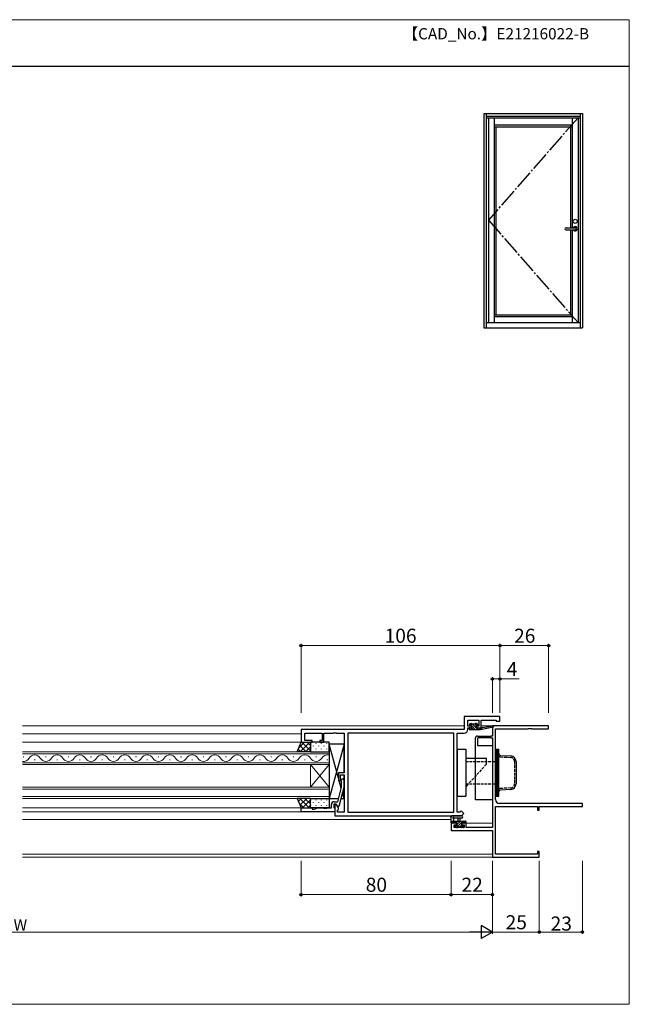
# Model space of a CAD drawing. Extents: x 0 to 875, y 545 to 1106.
# Drawn here: x 550 to 875, y 545 to 1070 of the extents above; entities that cross this region are included whole.
import ezdxf

# ---------------------------------------------------------------- set-up
doc = ezdxf.new("R2010")
doc.units = 0
doc.linetypes.add('YCENTER_1', pattern=[13, 10, -1, 1, -1])
doc.linetypes.add('YHIDDEN_1', pattern=[4, 3, -1])
doc.layers.get('0').update_dxf_attribs({"linetype": 'CONTINUOUS'})
for name, color, linetype, lineweight in [('USER1', 3, 'CONTINUOUS', 13), ('YKK_11', 7, 'CONTINUOUS', 30), ('YKK_12', 2, 'CONTINUOUS', 13), ('YKK_13', 4, 'CONTINUOUS', 30), ('YKK_D', 6, 'CONTINUOUS', 13), ('YKK_ZWAK', 7, 'CONTINUOUS', 30)]:
    doc.layers.add(name, color=color, linetype=linetype, lineweight=lineweight)
doc.styles.add('text-b', font='txt')

msp = doc.modelspace()

# ---------------------------------------------------------------- linework, layer by layer
for p, q in [((797.5, 1020), (797.5, 905.75)), ((797.5, 1020), (850, 1020)), ((798.75, 1020), (798.75, 905.75)), ((848.75, 1020), (848.75, 905.75)), ((850, 1020), (850, 905.75)), ((798.75, 1018.5), (848.75, 1018.5)), ((798.75, 1017.75), (848.75, 1017.75)), ((799.85, 1017.75), (799.85, 908.5)), ((802.95, 1017.75), (802.95, 908.5)), ((802.95, 1013.85), (844.55, 1013.85)), ((844.55, 1017.75), (844.55, 959.1)), ((847.65, 1017.75), (847.65, 908.5)), ((802.95, 1012.95), (844.55, 1012.95)), ((803.85, 1012.95), (803.85, 912.65)), ((843.65, 1012.95), (843.65, 959.1)), ((799.85, 963.13), (799.85, 963.13)), ((841.29, 959.1), (846.14, 959.1)), ((841.29, 957.9), (846.14, 957.9)), ((843.65, 957.9), (843.65, 912.65)), ((844.55, 957.9), (844.55, 908.5)), ((798.75, 908.5), (848.75, 908.5)), ((802.95, 912.65), (844.55, 912.65)), ((802.95, 911.75), (844.55, 911.75)), ((797.5, 905.75), (850, 905.75))]:
    msp.add_line(p, q)
at = {"linetype": 'YCENTER_1'}
for p, q in [((847.65, 1017.75), (799.85, 963.13)), ((799.85, 963.13), (847.65, 908.5))]:
    msp.add_line(p, q, dxfattribs=at)
msp.add_circle((846.14, 962.5), 1.1)
for centre, radius, start, end in [((841.29, 958.5), 0.6, 90, 270), ((846.14, 958.5), 1.17, 210.7064, 149.2936), ((846.14, 958.5), 0.6, 270, 90)]:
    msp.add_arc(centre, radius, start, end)
at = {"layer": 'YKK_11', "linetype": 'ByBlock', "lineweight": -2, "ltscale": 0.5}
for p, q in [((806, 698.5), (787, 698.5)), ((787, 698.5), (787, 691.5)), ((806, 696), (806, 698.5)), ((788.93, 693.3), (788.93, 696.57)), ((788.93, 696.57), (794.8, 696.57)), ((790.7, 693.3), (788.93, 693.3)), ((790.7, 692.5), (790.7, 693.3)), ((794.8, 693.3), (793.7, 693.3)), ((793.7, 693.3), (793.7, 692.5)), ((794.8, 696.57), (794.8, 693.3)), ((796, 692.5), (796, 696.57)), ((796, 696.57), (804.07, 696.57)), ((832, 693.5), (802, 693.5)), ((802, 693.5), (802, 688)), ((804.07, 696.57), (804.07, 696)), ((804.07, 696), (806, 696)), ((832, 691.87), (832, 693.5)), ((787, 691.5), (700, 691.5)), ((700, 691.5), (700, 684.7)), ((701.93, 685.7), (701.93, 689.57)), ((701.93, 689.57), (711.2, 689.57)), ((711.2, 689.57), (711.2, 685.7)), ((712.2, 684.7), (712.2, 689.57)), ((712.2, 689.57), (717.04, 689.57)), ((717.04, 689.57), (717.23, 689.69)), ((717.23, 689.69), (717.77, 689.69)), ((717.77, 689.69), (717.96, 689.57)), ((717.96, 689.57), (718.04, 689.57)), ((718.04, 689.57), (718.23, 689.69)), ((718.23, 689.69), (718.77, 689.69)), ((718.77, 689.69), (718.96, 689.57)), ((718.96, 689.57), (723, 689.57)), ((723, 689.57), (723, 668.4)), ((781.37, 689.57), (724.93, 689.57)), ((724.93, 689.57), (724.93, 647.43)), ((781.37, 647.43), (781.37, 689.57)), ((783.3, 647.43), (783.3, 689.57)), ((783.3, 689.57), (786.93, 689.57)), ((788.93, 691.57), (788.93, 692.5)), ((788.93, 692.5), (790.7, 692.5)), ((793.7, 692.5), (796, 692.5)), ((802, 688), (801, 688)), ((801, 688), (801, 687)), ((803.63, 654.13), (803.63, 691.87)), ((803.63, 691.87), (821.04, 691.87)), ((821.04, 691.87), (821.23, 691.99)), ((821.23, 691.99), (821.77, 691.99)), ((821.77, 691.99), (821.96, 691.87)), ((821.96, 691.87), (822.04, 691.87)), ((822.04, 691.87), (822.23, 691.99)), ((822.23, 691.99), (822.77, 691.99)), ((822.77, 691.99), (822.96, 691.87)), ((822.96, 691.87), (832, 691.87)), ((700, 684.7), (706, 684.7)), ((706, 685.7), (701.93, 685.7)), ((706, 684.7), (706, 685.7)), ((711.2, 685.7), (710, 685.7)), ((710, 685.7), (710, 684.7)), ((710, 684.7), (712.2, 684.7)), ((801, 687), (802, 687)), ((802, 687), (802, 639.23)), ((723, 668.4), (720, 668.4)), ((720, 668.4), (720, 664.2)), ((721, 664.2), (721, 667.4)), ((721, 667.4), (723, 667.4)), ((723, 667.4), (723, 647.43)), ((720, 664.2), (721, 664.2)), ((721.18, 664.48), (722.02, 665.32)), ((721.6, 664.05), (721.18, 664.48)), ((721.6, 660.76), (721.6, 664.05)), ((722.02, 665.32), (722.8, 664.55)), ((722.8, 664.55), (722.8, 660.6)), ((719.52, 653), (721.6, 660.76)), ((722.8, 660.6), (720.09, 650.5)), ((716.2, 649.7), (716.2, 651.5)), ((718.8, 651.7), (717.5, 651.7)), ((717.5, 651.7), (717.5, 649.9)), ((717.7, 653), (719.52, 653)), ((718.8, 651.7), (718, 651.7)), ((718, 651.7), (718, 645.5)), ((719.93, 649.74), (718.8, 651.7)), ((719.49, 650.5), (718.8, 651.7)), ((850, 652.13), (805.63, 652.13)), ((850, 650.5), (850, 652.13)), ((700, 647.7), (700, 649.7)), ((700, 649.7), (706, 649.7)), ((718, 647.7), (700, 647.7)), ((706, 649.7), (706, 649)), ((706, 649), (707, 649)), ((707, 649), (708.92, 649.7)), ((708.92, 649.7), (712.04, 649.7)), ((712.04, 649.7), (712.23, 649.58)), ((712.23, 649.58), (712.77, 649.58)), ((712.77, 649.58), (712.96, 649.7)), ((712.96, 649.7), (713.04, 649.7)), ((713.04, 649.7), (713.23, 649.58)), ((713.23, 649.58), (713.77, 649.58)), ((713.77, 649.58), (713.96, 649.7)), ((713.96, 649.7), (716.2, 649.7)), ((717.5, 649.9), (717.7, 649.7)), ((717.7, 649.7), (718, 649.4)), ((718, 649.4), (718, 647.7)), ((720.09, 650.5), (719.49, 650.5)), ((719.5, 648.5), (719.93, 648.93)), ((719.5, 647.43), (719.5, 648.5)), ((723, 647.43), (719.5, 647.43)), ((719.93, 648.93), (719.93, 649.74)), ((724.93, 647.43), (781.37, 647.43)), ((784.7, 647.43), (783.3, 647.43)), ((785.35, 648.08), (784.7, 647.43)), ((786.72, 646.72), (785.35, 648.08)), ((785.5, 645.5), (786.72, 646.72)), ((803.63, 625.13), (803.63, 650.5)), ((803.63, 650.5), (826.1, 650.5)), ((826.1, 650.5), (826.1, 648.5)), ((826.1, 648.5), (827, 648.5)), ((827, 648.5), (827, 650.5)), ((827, 650.5), (850, 650.5)), ((718, 645.5), (785.5, 645.5)), ((782.8, 641.5), (780, 641.5)), ((780, 641.5), (780, 637.6)), ((781.63, 639.23), (781.63, 640.7)), ((781.63, 640.7), (782.8, 640.7)), ((782.8, 640.7), (782.8, 641.5)), ((788.1, 641.5), (785.8, 641.5)), ((785.8, 641.5), (785.8, 640.7)), ((785.8, 640.7), (786.9, 640.7)), ((786.9, 640.7), (786.9, 639.23)), ((788.1, 639.23), (788.1, 641.5)), ((780, 637.6), (802, 637.6)), ((786.9, 639.23), (781.63, 639.23)), ((802, 639.23), (788.1, 639.23)), ((802, 637.6), (802, 623.5)), ((826.1, 625.13), (803.63, 625.13)), ((827, 626.5), (826.1, 626.5)), ((826.1, 626.5), (826.1, 625.13)), ((827, 623.5), (827, 626.5)), ((802, 623.5), (827, 623.5))]:
    msp.add_line(p, q, dxfattribs=at)
for centre, radius, start, end in [((786.93, 691.57), 2, 270, 360), ((717.7, 651.5), 1.5, 90, 180), ((805.63, 654.13), 2, 180, 270)]:
    msp.add_arc(centre, radius, start, end, dxfattribs=at)
at = {"layer": 'YKK_12'}
for p, q in [((787, 693.5), (551.5, 693.5)), ((791, 693.5), (788.95, 693.5)), ((794.78, 693.5), (793.17, 693.5)), ((802, 693.5), (796, 693.5)), ((802, 688.3), (802, 693.5)), ((700, 689.3), (551.5, 689.3)), ((551.5, 684.7), (700, 684.7)), ((802, 639.53), (802, 686.7)), ((551.5, 679.6), (715, 679.6)), ((715, 678.6), (551.5, 678.6)), ((715, 679.6), (715, 672.8)), ((551.5, 673.8), (715, 673.8)), ((715, 672.8), (551.5, 672.8)), ((551.8, 676.96), (552.2, 676.96)), ((557.8, 675.44), (558.2, 675.44)), ((563.8, 676.96), (564.2, 676.96)), ((569.8, 675.44), (570.2, 675.44)), ((575.8, 676.96), (576.2, 676.96)), ((581.8, 675.44), (582.2, 675.44)), ((587.8, 676.96), (588.2, 676.96)), ((593.8, 675.44), (594.2, 675.44)), ((599.8, 676.96), (600.2, 676.96)), ((605.8, 675.44), (606.2, 675.44)), ((611.8, 676.96), (612.2, 676.96)), ((617.8, 675.44), (618.2, 675.44)), ((623.8, 676.96), (624.2, 676.96)), ((629.8, 675.44), (630.2, 675.44)), ((635.8, 676.96), (636.2, 676.96)), ((641.8, 675.44), (642.2, 675.44)), ((647.8, 676.96), (648.2, 676.96)), ((653.8, 675.44), (654.2, 675.44)), ((659.8, 676.96), (660.2, 676.96)), ((665.8, 675.44), (666.2, 675.44)), ((671.8, 676.96), (672.2, 676.96)), ((677.8, 675.44), (678.2, 675.44)), ((683.8, 676.96), (684.2, 676.96)), ((689.8, 675.44), (690.2, 675.44)), ((695.8, 676.96), (696.2, 676.96)), ((701.8, 675.44), (702.2, 675.44)), ((705, 672.8), (705, 660.8)), ((715, 672.8), (705, 660.8)), ((715, 660.8), (705, 672.8)), ((707.8, 676.96), (708.2, 676.96)), ((713.8, 675.44), (714.2, 675.44)), ((715, 672.8), (715, 660.8)), ((551.5, 660.8), (715, 660.8)), ((715, 659.8), (551.5, 659.8)), ((715, 660.8), (715, 654.8)), ((551.5, 655.8), (715, 655.8)), ((715, 654.8), (551.5, 654.8)), ((551.5, 649.7), (700, 649.7)), ((700, 647.7), (551.5, 647.7)), ((780, 643.5), (551.5, 643.5)), ((787.6, 641.5), (802, 641.5)), ((802, 623.5), (802, 637.3)), ((802, 625.13), (551.5, 625.13)), ((802, 623.5), (551.5, 623.5))]:
    msp.add_line(p, q, dxfattribs=at)
for centre, start, end in [((558, 674.52), 29.2025, 150.7975), ((570, 674.52), 29.2025, 150.7975), ((582, 674.52), 29.2025, 150.7975), ((594, 674.52), 29.2025, 150.7975), ((606, 674.52), 29.2025, 150.7975), ((618, 674.52), 29.2025, 150.7975), ((630, 674.52), 29.2025, 150.7975), ((642, 674.52), 29.2025, 150.7975), ((654, 674.52), 29.2025, 150.7975), ((666, 674.52), 29.2025, 150.7975), ((678, 674.52), 29.2025, 150.7975), ((690, 674.52), 29.2025, 150.7975), ((702, 674.52), 29.2025, 150.7975), ((714, 674.52), 73.0842, 150.7975), ((552, 677.88), 261.6347, 330.7975), ((564, 677.88), 209.2025, 330.7975), ((576, 677.88), 209.2025, 330.7975), ((588, 677.88), 209.2025, 330.7975), ((600, 677.88), 209.2025, 330.7975), ((612, 677.88), 209.2025, 330.7975), ((624, 677.88), 209.2025, 330.7975), ((636, 677.88), 209.2025, 330.7975), ((648, 677.88), 209.2025, 330.7975), ((660, 677.88), 209.2025, 330.7975), ((672, 677.88), 209.2025, 330.7975), ((684, 677.88), 209.2025, 330.7975), ((696, 677.88), 209.2025, 330.7975), ((708, 677.88), 209.2025, 330.7975)]:
    msp.add_arc(centre, 3.44, start, end, dxfattribs=at)
at = {"layer": 'YKK_13', "linetype": 'ByBlock'}
for p, q in [((789.9, 693.9), (789.9, 694.4)), ((790.2, 694.7), (790.7, 694.7)), ((791, 693.6), (790.2, 693.6)), ((790.9, 694.5), (792.9, 694.5)), ((791, 692.5), (791, 693.6)), ((793.1, 694.7), (793.7, 694.7)), ((793.4, 693.14), (793.4, 692.5)), ((794.2, 693.6), (793.86, 693.6)), ((793.91, 694.61), (794.41, 694.11)), ((796.71, 692.67), (802.25, 693.5)), ((789.6, 691.8), (789.6, 692.2)), ((789.9, 692.5), (791, 692.5)), ((789.9, 691.5), (795.6, 691.5)), ((793.4, 692.5), (795.6, 692.5)), ((795.6, 691.5), (802.36, 692.91)), ((795.6, 692.5), (795.69, 692.51)), ((795.6, 691.5), (795.6, 692.5))]:
    msp.add_line(p, q, dxfattribs=at)
at = {"layer": 'YKK_13', "linetype": 'Continuous'}
for p, q in [((790.8, 693.6), (789.91, 694.48)), ((792.9, 691.5), (791, 693.4)), ((794.24, 691.5), (791.24, 694.5)), ((793.27, 693.82), (792.59, 694.5)), ((794.5, 693.94), (793.74, 694.7)), ((790.2, 691.5), (789.6, 692.1)), ((791.55, 691.5), (790.55, 692.5)), ((795.59, 691.5), (794.59, 692.5)), ((701.8, 684.7), (698.84, 681.73)), ((702.75, 679.6), (699.34, 683.01)), ((704.63, 684.7), (699.53, 679.6)), ((705, 680.18), (700.48, 684.7)), ((705, 683.01), (703.31, 684.7)), ((705.09, 684.28), (705.09, 684.08)), ((706.5, 682.86), (706.5, 682.66)), ((707.92, 684.28), (707.92, 684.08)), ((709.33, 682.86), (709.33, 682.66)), ((710.75, 684.28), (710.75, 684.08)), ((712.16, 682.86), (712.16, 682.66)), ((713.58, 684.28), (713.58, 684.08)), ((714.99, 682.86), (714.99, 682.66)), ((699.92, 679.6), (698.54, 680.98)), ((705, 682.24), (702.36, 679.6)), ((705.09, 681.25), (705.09, 681.05)), ((706.5, 679.83), (706.5, 679.63)), ((707.92, 681.25), (707.92, 681.05)), ((709.33, 679.83), (709.33, 679.63)), ((710.75, 681.25), (710.75, 681.05)), ((712.16, 679.83), (712.16, 679.63)), ((713.58, 681.25), (713.58, 681.05)), ((714.99, 679.83), (714.99, 679.63)), ((700.19, 654.8), (698.62, 653.23)), ((701.54, 649.7), (699.01, 652.23)), ((704.37, 649.7), (699.27, 654.8)), ((703.02, 654.8), (699.41, 651.2)), ((705, 653.96), (700.74, 649.7)), ((705, 651.9), (702.1, 654.8)), ((705, 651.13), (703.57, 649.7)), ((705, 654.72), (704.92, 654.8)), ((705.09, 653.98), (705.09, 653.78)), ((706.5, 652.56), (706.5, 652.36)), ((707.92, 653.98), (707.92, 653.78)), ((709.33, 652.56), (709.33, 652.36)), ((710.75, 653.98), (710.75, 653.78)), ((712.16, 652.56), (712.16, 652.36)), ((713.58, 653.98), (713.58, 653.78)), ((714.99, 652.56), (714.99, 652.36)), ((705.09, 650.95), (705.09, 650.75)), ((707.92, 650.95), (707.92, 650.75)), ((710.75, 650.95), (710.75, 650.75)), ((713.58, 650.95), (713.58, 650.75)), ((780, 641.77), (780.93, 642.7)), ((781.28, 641.7), (782.28, 642.7)), ((782.62, 641.7), (783.62, 642.7)), ((782.82, 639.2), (786.32, 642.7)), ((783.1, 640.83), (784.97, 642.7)), ((784.37, 639.4), (785.5, 640.53)), ((786.67, 641.7), (787.66, 642.69)), ((782.07, 639.8), (782.57, 640.3)), ((785.7, 639.39), (786.56, 640.25))]:
    msp.add_line(p, q, dxfattribs=at)
at = {"layer": 'YKK_13', "ltscale": 0.5}
for p, q in [((794, 688), (800.5, 688)), ((800.5, 688), (800.5, 687)), ((793, 654), (793, 687)), ((794, 686.5), (794, 683)), ((794, 683), (802, 683)), ((800.5, 687), (794.5, 687)), ((802, 683), (802, 654)), ((783.3, 681), (783.3, 656)), ((783.3, 681), (787.8, 681)), ((787.8, 681), (787.8, 656)), ((804.63, 656), (804.63, 681)), ((804.63, 681), (805.43, 681)), ((805.43, 656), (805.43, 681)), ((798.8, 676), (787.8, 676)), ((783.3, 656), (787.8, 656)), ((802, 654), (793, 654)), ((804.63, 656), (805.43, 656))]:
    msp.add_line(p, q, dxfattribs=at)
at = {"layer": 'YKK_13'}
for p, q in [((698, 679.6), (700, 684.7)), ((700, 684.7), (705, 684.7)), ((705, 684.7), (705, 679.6)), ((715, 684.7), (705, 684.7)), ((705, 684.7), (705, 679.6)), ((715, 679.6), (715, 684.7)), ((720, 665.58), (715, 683.7)), ((723, 683.7), (715, 654.7)), ((723, 683.7), (715, 683.7)), ((715, 683.7), (715, 654.7)), ((723, 668.7), (723, 683.7)), ((705, 679.6), (698, 679.6)), ((705, 679.6), (715, 679.6)), ((803.63, 681), (803.63, 656)), ((803.63, 681), (804.63, 681)), ((804.63, 681), (804.63, 656)), ((806.37, 677.75), (811.81, 677.42)), ((798.8, 674.5), (798.8, 676)), ((814.63, 674.43), (814.63, 662.57)), ((723, 654.7), (723, 667.1)), ((721.47, 660.26), (720.38, 664.2)), ((789.18, 662.5), (787.8, 661)), ((723, 654.7), (722.1, 657.98)), ((811.81, 659.58), (806.37, 659.25)), ((705, 654.8), (698, 654.8)), ((698, 654.8), (700, 649.7)), ((705, 649.7), (705, 654.8)), ((705, 654.8), (715, 654.8)), ((705, 649.7), (705, 654.8)), ((715, 654.8), (715, 649.7)), ((715, 654.7), (719.98, 654.7)), ((721.22, 654.7), (723, 654.7)), ((803.63, 656), (804.63, 656)), ((700, 649.7), (705, 649.7)), ((715, 649.7), (705, 649.7)), ((780, 641.8), (780, 644.48)), ((780, 642.7), (787.6, 642.7)), ((780.9, 641.5), (780.3, 641.5)), ((785.73, 645.5), (780.57, 645.5)), ((783.1, 641.7), (781.1, 641.7)), ((781.2, 643.88), (781.2, 642.7)), ((785.73, 644.3), (781.77, 644.3)), ((783.1, 640.76), (783.1, 641.7)), ((783.7, 642.7), (783.8, 643.84)), ((784.9, 642.7), (784.8, 643.84)), ((786.8, 641.7), (785.5, 641.7)), ((785.5, 641.7), (785.5, 640.3)), ((787.6, 641.5), (787, 641.5)), ((787.9, 642.4), (787.9, 641.8)), ((782.59, 639.29), (782.09, 639.79)), ((782.3, 640.3), (782.64, 640.3)), ((783.4, 639.2), (782.8, 639.2)), ((785.7, 639.4), (783.6, 639.4)), ((785.5, 640.3), (786.4, 640.3)), ((786.4, 639.2), (785.9, 639.2)), ((786.7, 640), (786.7, 639.5))]:
    msp.add_line(p, q, dxfattribs=at)
at = {"layer": 'YKK_13', "linetype": 'YHIDDEN_1', "ltscale": 0.5}
for p, q in [((787.8, 674.5), (804.8, 674.5)), ((798.8, 673), (789.18, 662.5)), ((798.8, 673), (798.8, 674.5)), ((804.8, 662.5), (804.8, 674.5)), ((806.32, 676.95), (811.76, 676.62)), ((813.83, 674.43), (813.83, 662.57)), ((787.8, 662.5), (804.8, 662.5)), ((811.76, 660.38), (806.32, 660.05))]:
    msp.add_line(p, q, dxfattribs=at)
at = {"layer": 'YKK_13', "linetype": 'ByBlock'}
for centre, radius, start, end in [((790.2, 694.4), 0.3, 90, 180), ((790.2, 693.9), 0.3, 180, 270), ((790.7, 694.5), 0.2, 0, 90), ((793.1, 694.5), 0.2, 90, 180), ((793.4, 693.6), 0.25, 33.0557, 236.9443), ((793.1, 693.14), 0.3, 0, 56.9443), ((793.86, 693.9), 0.3, 213.0557, 270), ((793.7, 694.4), 0.3, 45, 90), ((794.2, 693.9), 0.3, 270, 45), ((802.3, 693.2), 0.3, 281.7498, 98.4494), ((789.9, 692.2), 0.3, 90, 180), ((789.9, 691.8), 0.3, 180, 270), ((795.73, 692.22), 0.3, 39.1975, 99.1975), ((796.2, 692.6), 0.3, 219.1975, 338.4494), ((796.76, 692.38), 0.3, 98.4494, 158.4494)]:
    msp.add_arc(centre, radius, start, end, dxfattribs=at)
at = {"layer": 'YKK_13', "ltscale": 0.5}
for centre, radius in [((794, 687), 1), ((794.5, 686.5), 0.5)]:
    msp.add_arc(centre, radius, 90, 180, dxfattribs=at)
at = {"layer": 'YKK_13', "linetype": 'YHIDDEN_1', "ltscale": 0.5}
for centre, radius, start, end in [((806.43, 678.74), 1.8, 180, 266.5936), ((811.63, 674.43), 2.2, 0, 86.5936), ((811.63, 662.57), 2.2, 273.4064, 0), ((806.43, 658.26), 1.8, 93.4064, 180)]:
    msp.add_arc(centre, radius, start, end, dxfattribs=at)
at = {"layer": 'YKK_13'}
for centre, radius, start, end in [((806.43, 678.74), 1, 180, 266.5936), ((811.63, 674.43), 3, 0, 86.5936), ((811.63, 662.57), 3, 273.4064, 0), ((806.43, 658.26), 1, 93.4064, 180), ((780, 645), 0.3, 79.4712, 240), ((779.7, 644.48), 0.3, 0, 60), ((780.3, 641.8), 0.3, 180, 270), ((780.11, 645.59), 0.3, 259.4712, 319.4712), ((780.57, 645.2), 0.3, 90, 139.4712), ((781.2, 644.4), 0.3, 19.1898, 240), ((780.9, 641.7), 0.2, 270, 0), ((780.9, 643.88), 0.3, 0, 60), ((781.77, 644.6), 0.3, 199.1898, 270.0402), ((783.1, 640.3), 0.25, 213.0557, 56.9443), ((783.4, 640.76), 0.3, 180, 236.9443), ((784.3, 643.8), 0.5, 5.0921, 174.9079), ((785.73, 644.9), 0.6, 270.0402, 90.0402), ((787, 641.7), 0.2, 180, 270), ((787.6, 642.4), 0.3, 0, 90), ((787.6, 641.8), 0.3, 270, 0), ((782.3, 640), 0.3, 90, 225), ((782.8, 639.5), 0.3, 225, 270), ((782.64, 640), 0.3, 33.0557, 90), ((783.4, 639.4), 0.2, 270, 0), ((785.9, 639.4), 0.2, 180, 270), ((786.4, 640), 0.3, 0, 90), ((786.4, 639.5), 0.3, 270, 0)]:
    msp.add_arc(centre, radius, start, end, dxfattribs=at)
at = {"layer": 'YKK_D'}
for p, q in [((700, 700.5), (700, 737.27)), ((700, 736.27), (806, 736.27)), ((806, 700.5), (806, 737.27)), ((806, 700.5), (806, 737.27)), ((806, 736.27), (832, 736.27)), ((832, 700.5), (832, 737.27)), ((802, 700.5), (802, 719.5)), ((806, 700.5), (806, 719.5)), ((802, 718.5), (806, 718.5)), ((806, 718.5), (816.28, 718.5)), ((700, 621.5), (700, 602.5)), ((780, 621.5), (780, 602.5)), ((780, 621.5), (780, 602.5)), ((802, 621.5), (802, 602.5)), ((802, 621.5), (802, 582.5)), ((802, 621.5), (802, 582.5)), ((827, 621.5), (827, 582.5)), ((827, 621.5), (827, 582.5)), ((850, 621.5), (850, 582.5)), ((700, 603.5), (780, 603.5)), ((802, 603.5), (780, 603.5)), ((305, 583.5), (795, 583.5)), ((802, 583.5), (827, 583.5)), ((827, 583.5), (850, 583.5))]:
    msp.add_line(p, q, dxfattribs=at)
at = {"layer": 'YKK_D', "lineweight": -2}
for p, q in [((802, 583.5), (789.88, 583.5)), ((802, 583.5), (795.94, 587)), ((795.94, 587), (795.94, 580)), ((802, 583.5), (795.94, 580))]:
    msp.add_line(p, q, dxfattribs=at)
at = {"layer": 'YKK_D', "linetype": 'ByBlock', "lineweight": -2}
for centre in [(700, 736.27), (806, 736.27), (806, 736.27), (832, 736.27), (802, 718.5), (806, 718.5), (700, 603.5), (780, 603.5), (780, 603.5), (802, 603.5), (827, 583.5), (827, 583.5), (850, 583.5)]:
    msp.add_circle(centre, 0.637, dxfattribs=at)
at = {"layer": 'YKK_ZWAK', "lineweight": 20}
for p, q in [((875, 1070), (0, 1070)), ((875, 545), (875, 1070)), ((0, 545), (875, 545))]:
    msp.add_line(p, q, dxfattribs=at)
at = {"layer": 'YKK_ZWAK'}
msp.add_line((875, 1045), (0, 1045), dxfattribs=at)

# ---------------------------------------------------------------- texts
at = {"layer": 'USER1', "style": 'text-b'}
msp.add_text('【CAD_No.】E21216022-B', height=6, dxfattribs=at).set_placement((754.23, 1059.51))
at = {"layer": 'YKK_D', "style": 'text-b'}
for s, height, p in [('106', 7.5, (744.54, 737.77)), ('26', 7.5, (813.57, 737.77)), ('4', 7.5, (809.67, 720)), ('80', 7.5, (734.48, 605)), ('22', 7.5, (785.55, 605)), ('W', 6, (546.76, 584.3)), ('25', 7.5, (809.05, 585)), ('23', 7.5, (833.05, 584.3))]:
    msp.add_text(s, height=height, dxfattribs=at).set_placement(p)

doc.saveas('drawing.dxf')
